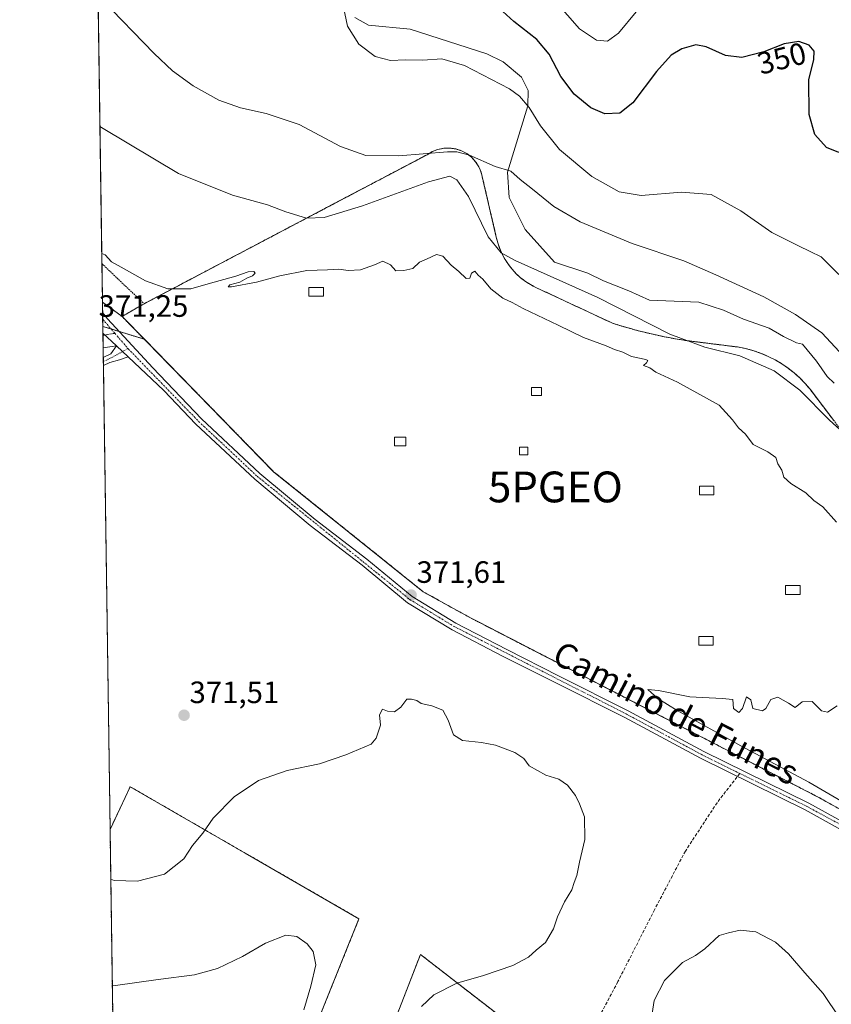
# Model space of a CAD drawing. Units: metres. Extents: x 601362 to 604834, y 4678274 to 4680637.
# Drawn here: x 601363 to 601627, y 4678495 to 4678815 of the extents above; entities that cross this region are included whole.
import ezdxf
from ezdxf.enums import TextEntityAlignment as Align

# ---------------------------------------------------------------- set-up
doc = ezdxf.new("R2010")
doc.units = ezdxf.units.M
doc.header["$MEASUREMENT"] = 0
for name, pattern in [('TRAZO_Y_PUNTO', [1, 0.5, -0.25, 0, -0.25]), ('TRAZOS', [0.75, 0.5, -0.25]), ('TRAZOSX2', [1.5, 1, -0.5])]:
    doc.linetypes.add(name, pattern=pattern)
doc.layers.get('0').update_dxf_attribs({"lineweight": 5})
for name, color, linetype, lineweight in [('Alambrada', 19, 'TRAZOS', 0), ('Arbolado forestal', 92, 'TRAZOS', 0), ('Arbolado forestal CxS', 92, 'Continuous', 0), ('Camino', 19, 'Continuous', 0), ('Camino Cxs', 19, 'Continuous', 0), ('Camino eje', 39, 'TRAZO_Y_PUNTO', 13), ('Carátula', 7, 'Continuous', 5), ('Comarca CxS', 133, 'Continuous', 0), ('Comunidad Autónoma CxS', 142, 'Continuous', 0), ('Cultivos leñosos', 92, 'Continuous', 0), ('Cultivos leñosos CxS', 92, 'Continuous', 0), ('Curva de nivel maestra', 36, 'Continuous', 30), ('Curva de nivel normal', 36, 'Continuous', 0), ('Edificación ligera', 1, 'Continuous', 0), ('Edificación ligera Cxs', 1, 'Continuous', 0), ('Espacio natural protegido', 2, 'Continuous', 13), ('Espacio natural protegido CxS', 2, 'Continuous', 0), ('Instalación de energía eléctrica', 135, 'TRAZOSX2', 0), ('Instalación de energía eléctrica Cxs', 135, 'Continuous', 0), ('Matorral', 135, 'Continuous', 0), ('Matorral CxS', 135, 'Continuous', 0), ('Municipio CxS', 142, 'Continuous', 0), ('Núcleo urbano', 19, 'Continuous', 0), ('Núcleo urbano CxS', 19, 'Continuous', 0), ('Pista no pavimentada', 254, 'Continuous', 13), ('Pista no pavimentada Cxs', 254, 'Continuous', 0), ('Pista pavimentada eje', 135, 'TRAZO_Y_PUNTO', 0), ('Provincia CxS', 1, 'Continuous', 0), ('Punto de cota en terreno', 7, 'Continuous', 0), ('Punto geodésico', 7, 'Continuous', 0), ('Rótulo de curva de nivel directora', 19, 'Continuous', 0), ('Rótulo de punto de cota en terreno', 19, 'Continuous', 0), ('Senda', 19, 'TRAZOSX2', 0), ('Texto cartográfico', 19, 'Continuous', 0)]:
    doc.layers.add(name, color=color, linetype=linetype, lineweight=lineweight)
doc.styles.add('Arial', font='txt', dxfattribs={"height": 0.2})

# ---------------------------------------------------------------- blocks, each defined once
blk = doc.blocks.new('*U155')
at = {"layer": 'Espacio natural protegido', "color": 2, "linetype": 'Continuous', "lineweight": 13}
blk.add_polyline3d([(601627.9, 4678696.81, 362.64), (601625.6, 4678698.92, 362.73), (601622.16, 4678703.9, 362.34), (601617.63, 4678709.47, 361.87), (601615.66, 4678709.84, 362.04), (601611.46, 4678711.95, 362.06), (601606.87, 4678714.63, 362.05), (601598.53, 4678717.57, 362.22), (601592.04, 4678720.44, 362.24), (601584.01, 4678723.12, 362.41), (601567.96, 4678723.7, 363.81), (601561.27, 4678726.76, 363.7), (601553.05, 4678730.02, 363.95), (601547.89, 4678732.51, 364.03), (601537.07, 4678736.13, 364.25), (601527.58, 4678746.63, 363), (601522.4, 4678757.03, 361.65), (601521.88, 4678765.34, 360.14), (601528.41, 4678786.88, 354.75), (601528.59, 4678791.77, 353.84), (601526.38, 4678796.16, 353.54), (601520.42, 4678801.1, 353.71), (601515.19, 4678803.77, 354.03), (601490.24, 4678811.77, 353.07), (601476.74, 4678813.02, 353.89), (601472.26, 4678815.56, 354.39)], dxfattribs=at)
blk = doc.blocks.new('*U156')
at = {"layer": 'Curva de nivel normal', "color": 36, "linetype": 'Continuous', "lineweight": 0}
blk.add_polyline3d([(601389.97, 4678821.66, 360), (601407.1, 4678803.84, 360), (601413.12, 4678798.15, 360), (601419.78, 4678793.35, 360), (601428.18, 4678788.66, 360), (601435.12, 4678786.14, 360), (601443.49, 4678784.39, 360), (601454.25, 4678780.76, 360), (601467.58, 4678773.65, 360), (601475.84, 4678770.66, 360), (601486.61, 4678770.55, 360), (601502.34, 4678771.87, 360), (601505.42, 4678771.93, 360), (601509.5, 4678770.82, 360), (601517.82, 4678767.13, 360), (601522.96, 4678765.67, 360), (601526.02, 4678762.89, 360), (601530.01, 4678759.75, 360), (601536.9, 4678754.13, 360), (601545.43, 4678749.18, 360), (601562.33, 4678742.17, 360), (601579.1, 4678736.5, 360), (601589.54, 4678731.98, 360), (601605.13, 4678724.87, 360), (601615.34, 4678719.08, 360), (601623.97, 4678713.18, 360), (601633.87, 4678702.44, 360)], dxfattribs=at)
blk = doc.blocks.new('*U158')
at = {"layer": 'Curva de nivel normal', "color": 36, "linetype": 'Continuous', "lineweight": 0}
for points in [[(601389.52, 4678780.12, 365), (601390.58, 4678779.5, 365), (601415.04, 4678764.86, 365), (601432.61, 4678757.86, 365), (601443.9, 4678754.74, 365), (601449.86, 4678752.42, 365), (601456.57, 4678750.31, 365), (601462.33, 4678750.56, 365), (601474.8, 4678754.41, 365), (601496.22, 4678762.18, 365), (601503.14, 4678763.97, 365), (601505.44, 4678762.82, 365), (601509.22, 4678757.36, 365), (601515.63, 4678744.27, 365), (601519.82, 4678739.07, 365), (601524.35, 4678736.6, 365), (601551.14, 4678724.57, 365), (601574.52, 4678712.66, 365), (601585.88, 4678708.52, 365), (601597.25, 4678705.7, 365), (601608.47, 4678700.78, 365), (601616.79, 4678694.5, 365), (601626.38, 4678684.74, 365), (601634.47, 4678677.51, 365)], [(601455.74, 4678493.28, 365), (601458.05, 4678501.04, 365), (601459.6, 4678507.96, 365), (601458.81, 4678512.28, 365), (601456.77, 4678514.7, 365), (601453.48, 4678517.14, 365), (601449.93, 4678517.56, 365), (601443.3, 4678514.96, 365), (601435.79, 4678510.67, 365), (601427.72, 4678506.72, 365), (601420.22, 4678504.69, 365), (601408.41, 4678503.17, 365), (601394.59, 4678501.17, 365), (601393.54, 4678501.13, 365)]]:
    blk.add_polyline3d(points, dxfattribs=at)
blk = doc.blocks.new('*U162')
at = {"layer": 'Curva de nivel normal', "color": 36, "linetype": 'Continuous', "lineweight": 0}
for points in [[(601393.04, 4678535.78, 370), (601394.1, 4678535.28, 370), (601401.75, 4678535.1, 370), (601410.54, 4678537.35, 370), (601416.73, 4678542.37, 370), (601419.61, 4678546.63, 370), (601422.93, 4678550.66, 370), (601426.26, 4678555.5, 370), (601433.15, 4678562.52, 370), (601440.96, 4678567.75, 370), (601450.3, 4678571.01, 370), (601460.78, 4678573.15, 370), (601469.35, 4678576.13, 370), (601477.58, 4678579.57, 370), (601479.26, 4678581.54, 370), (601480.64, 4678585.7, 370), (601480.26, 4678589.12, 370), (601481.26, 4678590.96, 370), (601482.94, 4678590.32, 370), (601485.17, 4678590.02, 370), (601487.25, 4678591.61, 370), (601489.15, 4678594.15, 370), (601490.74, 4678594.16, 370), (601492.42, 4678593.78, 370), (601493.82, 4678592.78, 370), (601497.26, 4678591.99, 370), (601500.87, 4678590.58, 370), (601502.61, 4678587.35, 370), (601504.35, 4678582.65, 370), (601507.25, 4678580.76, 370), (601513.42, 4678580.09, 370), (601517.92, 4678579.19, 370), (601524.25, 4678576.89, 370), (601527.17, 4678574.92, 370), (601528.94, 4678572.53, 370), (601534.29, 4678569.46, 370), (601538.49, 4678568.22, 370), (601541.38, 4678566.25, 370), (601543.95, 4678562.92, 370), (601545.27, 4678560.14, 370), (601546.89, 4678555.92, 370), (601546.94, 4678548.63, 370), (601545.2, 4678541.3, 370), (601544.34, 4678536.96, 370), (601543.45, 4678534.63, 370), (601542.75, 4678532.3, 370), (601540.37, 4678528.39, 370), (601538.12, 4678523.55, 370), (601536.84, 4678519.58, 370), (601534.2, 4678515.18, 370), (601531.13, 4678512.63, 370), (601528.64, 4678510.41, 370), (601523.56, 4678507.7, 370), (601514.02, 4678504.4, 370), (601505.36, 4678501.96, 370), (601497.95, 4678498.12, 370), (601493.9, 4678494.39, 370)], [(601568.35, 4678489.3, 370), (601569.52, 4678496.3, 370), (601572.87, 4678502.79, 370), (601578.73, 4678508.65, 370), (601582.91, 4678510.94, 370), (601585.91, 4678513.14, 370), (601590.57, 4678517.46, 370), (601593.57, 4678518.3, 370), (601597.37, 4678519.16, 370), (601602.48, 4678518.66, 370), (601608.84, 4678515.23, 370), (601613.15, 4678511.54, 370), (601618.35, 4678505.31, 370), (601624.33, 4678498.65, 370), (601629.69, 4678490.66, 370)], [(601652.66, 4678547.91, 370), (601619.71, 4678567.28, 370), (601597.63, 4678579.02, 370), (601576.95, 4678590.51, 370), (601570.66, 4678594.41, 370), (601567.47, 4678597.35, 370), (601570.87, 4678597, 370), (601581.09, 4678594.89, 370), (601591.58, 4678594.38, 370), (601595.02, 4678594.08, 370), (601595.28, 4678591.15, 370), (601597.01, 4678589.87, 370), (601598.2, 4678591.1, 370), (601599.44, 4678594.97, 370), (601600.87, 4678594, 370), (601601.48, 4678591.19, 370), (601604.7, 4678590.34, 370), (601605.78, 4678591.2, 370), (601607.31, 4678594.06, 370), (601609.62, 4678594.78, 370), (601613.09, 4678592.92, 370), (601615.29, 4678591.52, 370), (601617.51, 4678593.31, 370), (601620.8, 4678593.37, 370), (601623.81, 4678590.35, 370), (601625.73, 4678589.97, 370), (601628.91, 4678592.06, 370)], [(601628.65, 4678651.7, 370), (601624.23, 4678656.61, 370), (601621.33, 4678658.71, 370), (601618.76, 4678661.14, 370), (601613.85, 4678664.16, 370), (601611.54, 4678666.29, 370), (601610.91, 4678668.54, 370), (601609.6, 4678670.64, 370), (601608.98, 4678672.68, 370), (601606.38, 4678674.49, 370), (601601.59, 4678676.91, 370), (601599.09, 4678680.2, 370), (601596.85, 4678682.3, 370), (601594.87, 4678684.89, 370), (601590.56, 4678689.67, 370), (601577.1, 4678697.14, 370), (601570.02, 4678700.39, 370), (601568.03, 4678701.74, 370), (601566.05, 4678702.54, 370), (601567.03, 4678703.42, 370), (601567.4, 4678704.16, 370), (601566.78, 4678704.51, 370), (601562.11, 4678705.46, 370), (601559.34, 4678706.82, 370), (601556.64, 4678707.68, 370), (601553.88, 4678708.92, 370), (601546.55, 4678711.59, 370), (601538.27, 4678715.64, 370), (601526.96, 4678720.99, 370), (601523.34, 4678723.03, 370), (601520.39, 4678724.42, 370), (601516.41, 4678727.44, 370), (601513.83, 4678730.52, 370), (601512.28, 4678731.83, 370), (601511.2, 4678733.2, 370), (601510.19, 4678732.47, 370), (601509.62, 4678730.86, 370), (601508.45, 4678730.73, 370), (601506.1, 4678733.03, 370), (601503.62, 4678735.07, 370), (601500.81, 4678738.02, 370), (601498.78, 4678738.6, 370), (601495.58, 4678737.02, 370), (601493.25, 4678736.08, 370), (601491.08, 4678734, 370), (601488.25, 4678733.42, 370), (601485.56, 4678733.25, 370), (601483.82, 4678735.23, 370), (601481.39, 4678736.39, 370), (601478.7, 4678735.17, 370), (601474.12, 4678733.58, 370), (601470.07, 4678733.33, 370), (601467.14, 4678733.76, 370), (601463.45, 4678733.58, 370), (601456.72, 4678733.39, 370), (601447.92, 4678731.68, 370), (601440.4, 4678729.54, 370), (601432.19, 4678728.05, 370), (601431.15, 4678728.09, 370), (601431.74, 4678728.68, 370), (601434.92, 4678729.6, 370), (601437.25, 4678730.84, 370), (601439.06, 4678731.62, 370), (601439.92, 4678732.52, 370), (601439.52, 4678733.06, 370), (601437.7, 4678732.93, 370), (601433.67, 4678731.57, 370), (601424.7, 4678729.03, 370), (601419.03, 4678727.45, 370), (601411.55, 4678727.42, 370), (601404.31, 4678729.99, 370), (601397.44, 4678733.86, 370), (601393.24, 4678736.21, 370), (601391.17, 4678738.46, 370), (601390.11, 4678738.84, 370)], [(601393.04, 4678535.78, 370)]]:
    blk.add_polyline3d(points, dxfattribs=at)
blk = doc.blocks.new('*U167')
at = {"layer": 'Curva de nivel normal', "color": 36, "linetype": 'Continuous', "lineweight": 0}
blk.add_polyline3d([(601468.6, 4678818.92, 355), (601469.88, 4678812.76, 355), (601473.63, 4678806.88, 355), (601478.84, 4678802.84, 355), (601483.85, 4678801.53, 355), (601488.77, 4678801.78, 355), (601494.35, 4678801.7, 355), (601500.57, 4678802.06, 355), (601507.88, 4678799.95, 355), (601522.54, 4678792.31, 355), (601525.7, 4678790.03, 355), (601528.9, 4678786.26, 355), (601532.52, 4678780.31, 355), (601538.77, 4678772.66, 355), (601549.2, 4678763.9, 355), (601558.12, 4678758.93, 355), (601565.28, 4678757.74, 355), (601578.32, 4678758.79, 355), (601587.96, 4678758, 355), (601597.66, 4678752.7, 355), (601607.72, 4678745.75, 355), (601616.35, 4678741.38, 355), (601620.12, 4678739.49, 355), (601623.73, 4678737.77, 355), (601629.39, 4678732.1, 355)], dxfattribs=at)
blk = doc.blocks.new('*U173')
at = {"layer": 'Curva de nivel maestra', "color": 36, "linetype": 'Continuous', "lineweight": 30}
blk.add_polyline3d([(601629.46, 4678771.64, 350), (601625.39, 4678773.35, 350), (601621.67, 4678777.53, 350), (601619.81, 4678784.07, 350), (601619.73, 4678795.27, 350), (601621.37, 4678801.93, 350), (601621.46, 4678804.6, 350), (601619.81, 4678806.51, 350), (601616.5, 4678807.72, 350), (601611.7, 4678807, 350), (601605.04, 4678804.38, 350), (601597.91, 4678802.54, 350), (601592.6, 4678803.19, 350), (601586.41, 4678805.99, 350), (601582.96, 4678806.62, 350), (601578.44, 4678805.31, 350), (601575.02, 4678803.24, 350), (601570.24, 4678797.94, 350), (601562.5, 4678787.84, 350), (601558.3, 4678784.42, 350), (601553.5, 4678784.26, 350), (601548.9, 4678786.16, 350), (601543.55, 4678790.62, 350), (601539.21, 4678796.4, 350), (601535.36, 4678803.59, 350), (601531.35, 4678808.37, 350), (601523.9, 4678814.25, 350), (601517.98, 4678819.62, 350)], dxfattribs=at)
blk = doc.blocks.new('5PATER')
at = {"layer": 'Carátula', "linetype": 'Continuous', "lineweight": 5}
h = blk.add_hatch(color=250, dxfattribs=at)
edge = h.paths.add_edge_path()
edge.add_ellipse((0, 0.01), major_axis=(-1.33, -1.34), ratio=0.999422, start_angle=0, end_angle=360)
blk = doc.blocks.new('5PGEO')
blk.add_text('5PGEO', height=10).set_placement((0, 0), align=Align.MIDDLE_CENTER)

msp = doc.modelspace()

# ---------------------------------------------------------------- linework, layer by layer
at = {"layer": 'Alambrada', "color": 19, "linetype": 'TRAZOS', "lineweight": 0}
for points in [[(601645.23, 4678661.7, 366.95), (601620.11, 4678694.79, 364.3), (601618.49, 4678696.68, 364.28), (601616.75, 4678698.47, 363.95), (601614.9, 4678700.13, 363.88), (601612.94, 4678701.68, 363.94), (601610.88, 4678703.08, 363.92), (601608.74, 4678704.36, 363.79), (601606.52, 4678705.48, 363.8), (601604.23, 4678706.46, 363.87), (601601.87, 4678707.29, 364.18), (601599.47, 4678707.96, 364.19), (601597.03, 4678708.47, 364.3), (601579.06, 4678710.72, 365.23), (601576.93, 4678711.08, 365.42), (601574.81, 4678711.47, 365.44), (601572.69, 4678711.88, 365.42), (601570.58, 4678712.33, 365.52), (601568.47, 4678712.8, 365.79), (601566.37, 4678713.3, 365.99), (601564.28, 4678713.83, 365.9), (601562.2, 4678714.39, 365.96), (601560.12, 4678714.98, 366.05), (601558.05, 4678715.59, 366.06), (601555.99, 4678716.23, 365.98), (601531.07, 4678727.87, 366.16), (601529.34, 4678728.78, 366.18), (601527.69, 4678729.84, 366.12), (601526.13, 4678731.03, 366.1), (601524.68, 4678732.34, 366), (601523.34, 4678733.77, 365.84), (601522.13, 4678735.31, 365.65), (601521.05, 4678736.95, 365.41), (601520.11, 4678738.67, 364.92), (601519.32, 4678740.46, 364.76), (601518.69, 4678742.31, 364.54), (601518.21, 4678744.21, 364.18), (601513.31, 4678765.25, 361.15), (601512.55, 4678767.05, 360.89), (601511.5, 4678768.69, 360.67), (601510.18, 4678770.14, 360.63), (601508.63, 4678771.33, 360.2), (601506.9, 4678772.25, 360.07), (601505.04, 4678772.85, 360.08), (601503.11, 4678773.13, 359.99), (601501.15, 4678773.07, 359.96), (601499.24, 4678772.68, 360.02), (601497.42, 4678771.97, 360.13), (601495.74, 4678770.96, 360.41), (601403.85, 4678722.57, 370.42)], [(601390.16, 4678735.6, 370.26), (601403.85, 4678722.57, 370.42)], [(601403.85, 4678722.57, 370.42), (601396.7, 4678718.48, 371.11), (601445.91, 4678668.04, 372.24), (601494.52, 4678629.03, 371.69), (601510.04, 4678620.46, 371.56), (601622.56, 4678562.46, 370.65), (601672.79, 4678534.48, 369.77)]]:
    msp.add_polyline3d(points, dxfattribs=at)
at = {"layer": 'Arbolado forestal', "color": 92, "linetype": 'TRAZOS', "lineweight": 0}
for points in [[(601390.45, 4678715.22, 371.12), (601390.42, 4678717.56, 371.04), (601390.39, 4678719.68, 370.95), (601390.34, 4678723.1, 370.77)], [(601396.7, 4678718.48, 370.82), (601390.34, 4678723.1, 370.77)], [(601396.7, 4678718.48, 370.82), (601403.95, 4678711.04, 370.92)], [(601390.45, 4678715.22, 371.12), (601393.15, 4678714.38, 371.1), (601395.79, 4678713.57, 371.13), (601403.95, 4678711.04, 370.92)], [(601392.81, 4678551.82, 370.73), (601399.34, 4678565.76, 371.15), (601436.63, 4678544.22, 368.11), (601473.64, 4678522.85, 366.33), (601435.33, 4678427.66, 366.3), (601455.6, 4678413.72, 368.43), (601472.91, 4678458.16, 368.6), (601493.6, 4678511.29, 367.78), (601518.93, 4678491.64, 371.68), (601484.73, 4678402.31, 368.41), (601495.46, 4678396.07, 367.69), (601509.37, 4678387.98, 365.55), (601533.57, 4678458.77, 371.74), (601539.83, 4678477.07, 372.13), (601542.59, 4678475.56, 372.06), (601619.76, 4678433.38, 367.15), (601670.45, 4678405.67, 369.26)], [(601865.25, 4678280.42, 358.53), (601857.18, 4678280.3, 357.59), (601855.98, 4678280.29, 357.49), (601854.72, 4678280.27, 357.46), (601768.14, 4678279, 347.94), (601766.92, 4678278.98, 347.94), (601765.71, 4678278.96, 347.97), (601581.74, 4678276.26, 348.35), (601458.13, 4678274.45, 360.15), (601434.75, 4678274.11, 362.05), (601396.82, 4678273.55, 361.79), (601392.81, 4678551.82, 370.73)]]:
    msp.add_polyline3d(points, dxfattribs=at)
at = {"layer": 'Arbolado forestal CxS', "color": 92, "linetype": 'Continuous', "lineweight": 0}
msp.add_polyline3d([(601396.7, 4678718.48, 370.82), (601403.95, 4678711.04, 370.92), (601390.45, 4678715.22, 371.12), (601390.34, 4678723.1, 370.77), (601396.7, 4678718.48, 370.82)], close=True, dxfattribs=at)
msp.add_polyline3d([(601865.25, 4678280.42, 358.53), (601396.82, 4678273.55, 361.79), (601392.81, 4678551.82, 370.73), (601399.34, 4678565.76, 371.15), (601436.64, 4678544.22, 368.11), (601473.64, 4678522.85, 366.33), (601435.33, 4678427.66, 366.3), (601455.6, 4678413.72, 368.43), (601472.91, 4678458.16, 368.6), (601493.6, 4678511.29, 367.78), (601518.93, 4678491.64, 371.68), (601484.73, 4678402.31, 368.41), (601509.37, 4678387.98, 365.55), (601539.83, 4678477.07, 372.13), (601670.45, 4678405.66, 369.26)], dxfattribs=at)
at = {"layer": 'Camino', "color": 19, "linetype": 'Continuous', "lineweight": 0}
for points in [[(601390.55, 4678708.28, 371.44), (601390.48, 4678713.07, 371.2)], [(601390.48, 4678713.07, 371.2), (601394.92, 4678708.88, 371.29)], [(601394.92, 4678708.88, 371.29), (601390.55, 4678708.28, 371.44)], [(601390.6, 4678705.17, 371.48), (601393.02, 4678706.33, 371.41), (601394.92, 4678708.88, 371.29)], [(601394.92, 4678708.88, 371.29), (601398.69, 4678705.33, 371.36)], [(601390.63, 4678702.53, 371.51), (601390.6, 4678705.17, 371.48)], [(601398.69, 4678705.33, 371.36), (601395.88, 4678704.32, 371.41), (601392.78, 4678703.51, 371.46), (601390.63, 4678702.53, 371.51)]]:
    msp.add_polyline3d(points, dxfattribs=at)
at = {"layer": 'Camino Cxs', "color": 19, "linetype": 'Continuous', "lineweight": 0}
for points in [[(601394.92, 4678708.88, 371.29), (601390.55, 4678708.28, 371.44), (601390.48, 4678713.07, 371.2), (601394.92, 4678708.88, 371.29)], [(601398.69, 4678705.33, 371.36), (601395.88, 4678704.32, 371.41), (601392.78, 4678703.51, 371.46), (601390.63, 4678702.53, 371.51), (601390.6, 4678705.17, 371.48), (601393.02, 4678706.33, 371.41), (601394.92, 4678708.88, 371.29), (601398.69, 4678705.33, 371.36)]]:
    msp.add_polyline3d(points, close=True, dxfattribs=at)
at = {"layer": 'Camino eje', "color": 39, "linetype": 'TRAZO_Y_PUNTO', "lineweight": 13}
for points in [[(601390.49, 4678712.31, 371.24), (601394.36, 4678712.98, 371.15)], [(601398.63, 4678708.02, 371.29), (601392.85, 4678704.86, 371.44), (601390.62, 4678703.84, 371.49)]]:
    msp.add_polyline3d(points, dxfattribs=at)
at = {"layer": 'Comarca CxS', "color": 133, "linetype": 'Continuous', "lineweight": 0}
msp.add_polyline3d([(604834.11, 4678323.97, 287.38), (601396.82, 4678273.55, 361.79), (601363.47, 4680586.68, 276.8), (604799.61, 4680637.1, 295.48), (604834.11, 4678323.97, 287.38)], close=True, dxfattribs=at)
at = {"layer": 'Comunidad Autónoma CxS', "color": 142, "linetype": 'Continuous', "lineweight": 0}
msp.add_polyline3d([(603852.28, 4678309.57, 273.14), (601396.82, 4678273.55, 361.79), (601373.65, 4679880.69, 271.58), (601363.47, 4680586.68, 276.8), (604799.61, 4680637.1, 295.48), (604834.11, 4678323.97, 287.38), (603852.28, 4678309.57, 273.14)], close=True, dxfattribs=at)
at = {"layer": 'Cultivos leñosos', "color": 92, "linetype": 'Continuous', "lineweight": 0}
for points in [[(601392.81, 4678551.82, 370.73), (601390.63, 4678702.53, 371.51), (601390.62, 4678703.84, 371.49), (601390.6, 4678705.17, 371.48), (601390.55, 4678708.28, 371.44), (601390.49, 4678712.31, 371.24), (601390.48, 4678713.07, 371.2), (601390.45, 4678715.22, 371.12)], [(601390.45, 4678715.22, 371.12), (601393.15, 4678714.38, 371.1), (601395.79, 4678713.57, 371.13), (601403.95, 4678711.04, 370.92)], [(601701.59, 4678513.65, 368.02), (601672.79, 4678534.48, 369.52), (601627.84, 4678559.52, 370.31), (601622.56, 4678562.46, 370.4), (601512.41, 4678619.24, 371.33), (601510.04, 4678620.46, 371.43), (601494.52, 4678629.03, 371.43), (601445.91, 4678668.04, 372.04), (601403.95, 4678711.04, 370.92)], [(601392.81, 4678551.82, 370.73), (601399.34, 4678565.76, 371.15), (601436.63, 4678544.22, 368.11), (601473.64, 4678522.85, 366.33), (601435.33, 4678427.66, 366.3), (601455.6, 4678413.72, 368.43), (601472.91, 4678458.16, 368.6), (601493.6, 4678511.29, 367.78), (601518.93, 4678491.64, 371.68), (601484.73, 4678402.31, 368.41), (601495.46, 4678396.07, 367.69), (601509.37, 4678387.98, 365.55), (601533.57, 4678458.77, 371.74), (601539.83, 4678477.07, 372.13), (601542.59, 4678475.56, 372.06), (601619.76, 4678433.38, 367.15), (601670.45, 4678405.67, 369.26)]]:
    msp.add_polyline3d(points, dxfattribs=at)
at = {"layer": 'Cultivos leñosos CxS', "color": 92, "linetype": 'Continuous', "lineweight": 0}
msp.add_polyline3d([(601670.45, 4678405.66, 369.26), (601539.83, 4678477.07, 372.13), (601509.37, 4678387.98, 365.55), (601484.73, 4678402.31, 368.41), (601518.93, 4678491.64, 371.68), (601493.6, 4678511.29, 367.78), (601472.91, 4678458.16, 368.6), (601455.6, 4678413.72, 368.43), (601435.33, 4678427.66, 366.3), (601473.64, 4678522.85, 366.33), (601436.64, 4678544.22, 368.11), (601399.34, 4678565.76, 371.15), (601392.81, 4678551.82, 370.73), (601390.45, 4678715.22, 371.12), (601403.95, 4678711.04, 370.92), (601403.95, 4678711.04, 370.92), (601445.91, 4678668.04, 372.04), (601494.52, 4678629.03, 371.43), (601510.04, 4678620.46, 371.43), (601512.41, 4678619.24, 371.33), (601622.56, 4678562.46, 370.4), (601627.84, 4678559.52, 370.31)], dxfattribs=at)
at = {"layer": 'Curva de nivel normal', "color": 36, "linetype": 'Continuous', "lineweight": 0}
msp.add_polyline3d([(601533.55, 4678825.24, 345), (601545.23, 4678811.84, 345), (601550.75, 4678808.17, 345), (601554.29, 4678807.88, 345), (601557.93, 4678810.42, 345), (601563.62, 4678817.38, 345)], dxfattribs=at)
at = {"layer": 'Edificación ligera', "color": 1, "linetype": 'Continuous', "lineweight": 0}
for points in [[(601462.06, 4678725.02, 373.69), (601457.36, 4678725.02, 373.16), (601457.36, 4678727.88, 372.23), (601462.06, 4678727.88, 373.16), (601462.06, 4678725.02, 373.69)], [(601532.91, 4678692.75, 373.98), (601529.64, 4678692.75, 374.18), (601529.64, 4678695.4, 373.52), (601532.91, 4678695.4, 372.47), (601532.91, 4678692.75, 373.98)], [(601488.8, 4678676.41, 374.65), (601485.12, 4678676.41, 374.6), (601485.12, 4678679.27, 372.83), (601488.8, 4678679.27, 372.97), (601488.8, 4678676.41, 374.65)], [(601528.42, 4678673.55, 372.38), (601525.76, 4678673.55, 372.52), (601525.76, 4678676, 372.82), (601528.42, 4678676, 372.69), (601528.42, 4678673.55, 372.38)], [(601588.88, 4678660.48, 373.89), (601584.18, 4678660.48, 374.26), (601584.18, 4678663.34, 373.45), (601588.88, 4678663.34, 372.67), (601588.88, 4678660.48, 373.89)], [(601616.85, 4678628.21, 373.71), (601612.15, 4678628.21, 370.86), (601612.15, 4678631.07, 370.84), (601616.85, 4678631.07, 373.39), (601616.85, 4678628.21, 373.71)], [(601588.67, 4678611.67, 372.76), (601583.97, 4678611.67, 373.53), (601583.97, 4678614.53, 372.77), (601588.67, 4678614.53, 372.18), (601588.67, 4678611.67, 372.76)]]:
    msp.add_polyline3d(points, dxfattribs=at)
at = {"layer": 'Edificación ligera Cxs', "color": 1, "linetype": 'Continuous', "lineweight": 0}
for points in [[(601462.06, 4678725.02, 373.69), (601457.36, 4678725.02, 373.16), (601457.36, 4678727.88, 372.23), (601462.06, 4678727.88, 373.16), (601462.06, 4678725.02, 373.69)], [(601532.91, 4678692.75, 373.98), (601529.64, 4678692.75, 374.18), (601529.64, 4678695.4, 373.52), (601532.91, 4678695.4, 372.47), (601532.91, 4678692.75, 373.98)], [(601488.8, 4678676.41, 374.65), (601485.12, 4678676.41, 374.6), (601485.12, 4678679.27, 372.83), (601488.8, 4678679.27, 372.97), (601488.8, 4678676.41, 374.65)], [(601528.42, 4678673.55, 372.38), (601525.76, 4678673.55, 372.52), (601525.76, 4678676, 372.82), (601528.42, 4678676, 372.69), (601528.42, 4678673.55, 372.38)], [(601588.88, 4678660.48, 373.89), (601584.18, 4678660.48, 374.26), (601584.18, 4678663.34, 373.45), (601588.88, 4678663.34, 372.67), (601588.88, 4678660.48, 373.89)], [(601616.85, 4678628.21, 373.71), (601612.15, 4678628.21, 370.86), (601612.15, 4678631.07, 370.84), (601616.85, 4678631.07, 373.39), (601616.85, 4678628.21, 373.71)], [(601588.67, 4678611.67, 372.76), (601583.97, 4678611.67, 373.53), (601583.97, 4678614.53, 372.77), (601588.67, 4678614.53, 372.18), (601588.67, 4678611.67, 372.76)]]:
    msp.add_polyline3d(points, close=True, dxfattribs=at)
at = {"layer": 'Espacio natural protegido CxS', "color": 2, "linetype": 'Continuous', "lineweight": 0}
msp.add_polyline3d([(601627.9, 4678696.81, 362.64), (601625.6, 4678698.91, 362.73), (601622.16, 4678703.9, 362.34), (601617.63, 4678709.47, 361.87), (601615.66, 4678709.84, 362.04), (601611.46, 4678711.95, 362.06), (601606.87, 4678714.63, 362.05), (601598.53, 4678717.57, 362.22), (601592.04, 4678720.44, 362.24), (601584.01, 4678723.12, 362.41), (601567.96, 4678723.7, 363.81), (601561.27, 4678726.76, 363.7), (601553.05, 4678730.02, 363.95), (601547.89, 4678732.51, 364.03), (601537.07, 4678736.13, 364.25), (601527.58, 4678746.63, 363), (601522.4, 4678757.03, 361.65), (601521.88, 4678765.34, 360.14), (601528.41, 4678786.88, 354.75), (601528.59, 4678791.77, 353.84), (601526.38, 4678796.16, 353.54), (601520.42, 4678801.1, 353.71), (601515.19, 4678803.77, 354.03), (601490.24, 4678811.77, 353.07), (601476.74, 4678813.02, 353.89), (601472.26, 4678815.56, 354.39)], dxfattribs=at)
at = {"layer": 'Instalación de energía eléctrica', "color": 135, "linetype": 'TRAZOSX2', "lineweight": 0}
for points in [[(601403.85, 4678722.57, 370.33), (601469.52, 4678757.15, 362.92), (601483.21, 4678764.36, 361.19), (601491.85, 4678768.91, 360.19), (601495.74, 4678770.96, 360.1), (601497.42, 4678771.97, 359.91), (601499.24, 4678772.68, 359.75), (601501.15, 4678773.07, 359.66), (601503.11, 4678773.13, 359.63), (601505.04, 4678772.85, 359.71), (601506.9, 4678772.25, 359.85), (601508.63, 4678771.33, 359.95), (601510.18, 4678770.14, 360.03), (601511.5, 4678768.69, 360.1), (601512.55, 4678767.05, 360.36), (601513.31, 4678765.25, 360.68), (601518.21, 4678744.21, 363.86), (601518.69, 4678742.31, 364.22), (601519.32, 4678740.46, 364.56), (601520.11, 4678738.67, 364.81), (601521.05, 4678736.95, 365.03), (601522.13, 4678735.31, 365.24), (601523.34, 4678733.77, 365.44), (601524.68, 4678732.34, 365.67), (601526.13, 4678731.03, 365.72), (601527.69, 4678729.84, 365.78), (601529.34, 4678728.78, 365.82), (601531.07, 4678727.87, 365.92), (601555.99, 4678716.23, 365.99), (601558.05, 4678715.59, 365.9), (601560.12, 4678714.98, 365.79), (601562.2, 4678714.39, 365.67), (601564.28, 4678713.83, 365.58), (601566.37, 4678713.3, 365.54), (601568.47, 4678712.8, 365.51), (601570.58, 4678712.33, 365.43), (601572.69, 4678711.88, 365.33), (601574.81, 4678711.47, 365.22), (601576.93, 4678711.08, 365.08), (601579.06, 4678710.72, 364.92), (601597.03, 4678708.47, 363.69), (601599.47, 4678707.96, 363.67), (601601.87, 4678707.29, 363.65), (601604.23, 4678706.46, 363.64), (601606.52, 4678705.48, 363.53), (601608.74, 4678704.36, 363.43), (601610.88, 4678703.08, 363.36), (601612.94, 4678701.68, 363.54), (601614.9, 4678700.13, 363.61), (601616.75, 4678698.47, 363.55), (601618.49, 4678696.68, 363.89), (601620.11, 4678694.79, 363.97), (601627.84, 4678684.61, 364.32)], [(601734.64, 4678500.59, 367.67), (601733.65, 4678500.51, 367.74), (601732.66, 4678500.53, 367.82), (601731.68, 4678500.65, 367.9), (601730.71, 4678500.87, 367.87), (601729.77, 4678501.19, 367.85), (601701.59, 4678513.65, 368.02), (601672.79, 4678534.48, 369.52), (601627.84, 4678559.52, 370.31), (601622.56, 4678562.46, 370.4), (601512.41, 4678619.24, 371.33), (601510.04, 4678620.46, 371.43), (601494.52, 4678629.03, 371.43), (601445.91, 4678668.04, 372.04), (601396.7, 4678718.48, 370.82), (601403.85, 4678722.57, 370.33)]]:
    msp.add_polyline3d(points, dxfattribs=at)
at = {"layer": 'Instalación de energía eléctrica Cxs', "color": 135, "linetype": 'Continuous', "lineweight": 0}
msp.add_polyline3d([(601627.84, 4678559.52, 370.31), (601622.56, 4678562.46, 370.4), (601512.41, 4678619.24, 371.33), (601510.04, 4678620.46, 371.43), (601494.52, 4678629.03, 371.43), (601445.91, 4678668.04, 372.04), (601396.7, 4678718.48, 370.82), (601403.85, 4678722.57, 370.33), (601469.52, 4678757.15, 362.92), (601483.21, 4678764.36, 361.19), (601491.85, 4678768.91, 360.19), (601495.74, 4678770.96, 360.1), (601497.42, 4678771.97, 359.91), (601499.24, 4678772.68, 359.75), (601501.15, 4678773.07, 359.66), (601503.11, 4678773.13, 359.63), (601505.04, 4678772.85, 359.71), (601506.9, 4678772.25, 359.85), (601508.63, 4678771.33, 359.95), (601510.18, 4678770.14, 360.03), (601511.5, 4678768.69, 360.1), (601512.55, 4678767.05, 360.36), (601513.31, 4678765.25, 360.68), (601518.21, 4678744.21, 363.86), (601518.69, 4678742.31, 364.22), (601519.32, 4678740.46, 364.56), (601520.11, 4678738.67, 364.81), (601521.05, 4678736.95, 365.03), (601522.13, 4678735.31, 365.24), (601523.34, 4678733.77, 365.44), (601524.68, 4678732.34, 365.67), (601526.13, 4678731.03, 365.72), (601527.69, 4678729.84, 365.78), (601529.34, 4678728.78, 365.82), (601531.07, 4678727.87, 365.92), (601555.99, 4678716.23, 365.99), (601558.05, 4678715.59, 365.9), (601560.12, 4678714.98, 365.79), (601562.2, 4678714.39, 365.67), (601564.28, 4678713.83, 365.58), (601566.37, 4678713.3, 365.54), (601568.47, 4678712.8, 365.51), (601570.58, 4678712.33, 365.43), (601572.69, 4678711.88, 365.33), (601574.81, 4678711.47, 365.22), (601576.93, 4678711.08, 365.08), (601579.06, 4678710.72, 364.92), (601597.03, 4678708.47, 363.69), (601599.47, 4678707.96, 363.67), (601601.87, 4678707.29, 363.65), (601604.23, 4678706.46, 363.64), (601606.52, 4678705.48, 363.53), (601608.74, 4678704.36, 363.43), (601610.88, 4678703.08, 363.36), (601612.94, 4678701.68, 363.54), (601614.9, 4678700.13, 363.61), (601616.75, 4678698.47, 363.55), (601618.49, 4678696.68, 363.89), (601620.11, 4678694.79, 363.97), (601627.84, 4678684.61, 364.32)], dxfattribs=at)
at = {"layer": 'Matorral', "color": 135, "linetype": 'Continuous', "lineweight": 0}
for points in [[(601390.34, 4678723.1, 370.77), (601390.16, 4678735.6, 370.12), (601385.91, 4679030.21, 359.96)], [(601627.84, 4678684.61, 364.32), (601620.11, 4678694.79, 363.97), (601618.49, 4678696.68, 363.89), (601616.75, 4678698.47, 363.55), (601614.9, 4678700.13, 363.61), (601612.94, 4678701.68, 363.54), (601610.88, 4678703.08, 363.36), (601608.74, 4678704.36, 363.43), (601606.52, 4678705.48, 363.53), (601604.23, 4678706.46, 363.64), (601601.87, 4678707.29, 363.65), (601599.47, 4678707.96, 363.67), (601597.03, 4678708.47, 363.69), (601579.06, 4678710.72, 364.92), (601576.93, 4678711.08, 365.08), (601574.81, 4678711.47, 365.22), (601572.69, 4678711.88, 365.33), (601570.58, 4678712.33, 365.43), (601568.47, 4678712.8, 365.51), (601566.37, 4678713.3, 365.54), (601564.28, 4678713.83, 365.58), (601562.2, 4678714.39, 365.67), (601560.12, 4678714.98, 365.79), (601558.05, 4678715.59, 365.9), (601555.99, 4678716.23, 365.99), (601531.07, 4678727.87, 365.92), (601529.34, 4678728.78, 365.82), (601527.69, 4678729.84, 365.78), (601526.43, 4678730.8, 365.71), (601526.13, 4678731.03, 365.72), (601524.68, 4678732.34, 365.67), (601523.34, 4678733.77, 365.44), (601522.13, 4678735.31, 365.24), (601521.05, 4678736.95, 365.03), (601520.11, 4678738.67, 364.81), (601519.32, 4678740.46, 364.56), (601518.69, 4678742.31, 364.22), (601518.21, 4678744.21, 363.86), (601513.31, 4678765.25, 360.68), (601512.55, 4678767.05, 360.36), (601511.5, 4678768.69, 360.1), (601510.18, 4678770.14, 360.03), (601508.63, 4678771.33, 359.95), (601506.9, 4678772.25, 359.85), (601505.04, 4678772.85, 359.71), (601503.11, 4678773.13, 359.63), (601501.15, 4678773.07, 359.66), (601499.24, 4678772.68, 359.75), (601497.42, 4678771.97, 359.91), (601495.74, 4678770.96, 360.1), (601491.85, 4678768.91, 360.19), (601483.21, 4678764.36, 361.19), (601469.52, 4678757.15, 362.92), (601403.85, 4678722.57, 370.33), (601396.7, 4678718.48, 370.82)], [(601396.7, 4678718.48, 370.82), (601390.34, 4678723.1, 370.77)]]:
    msp.add_polyline3d(points, dxfattribs=at)
at = {"layer": 'Matorral CxS', "color": 135, "linetype": 'Continuous', "lineweight": 0}
msp.add_polyline3d([(601627.84, 4678684.61, 364.32), (601620.11, 4678694.79, 363.97), (601618.49, 4678696.68, 363.89), (601616.75, 4678698.47, 363.55), (601614.9, 4678700.13, 363.61), (601612.94, 4678701.68, 363.54), (601610.88, 4678703.08, 363.36), (601608.74, 4678704.36, 363.43), (601606.52, 4678705.48, 363.53), (601604.23, 4678706.46, 363.64), (601601.87, 4678707.29, 363.65), (601599.47, 4678707.96, 363.67), (601597.03, 4678708.47, 363.69), (601579.06, 4678710.72, 364.92), (601576.93, 4678711.08, 365.08), (601574.81, 4678711.47, 365.22), (601572.69, 4678711.88, 365.33), (601570.58, 4678712.33, 365.43), (601568.47, 4678712.8, 365.51), (601566.37, 4678713.3, 365.54), (601564.28, 4678713.83, 365.58), (601562.2, 4678714.39, 365.67), (601560.12, 4678714.98, 365.79), (601558.05, 4678715.59, 365.9), (601555.99, 4678716.23, 365.99), (601531.07, 4678727.87, 365.92), (601529.34, 4678728.78, 365.82), (601527.69, 4678729.84, 365.78), (601526.43, 4678730.8, 365.71), (601526.13, 4678731.03, 365.72), (601524.68, 4678732.34, 365.67), (601523.34, 4678733.77, 365.44), (601522.13, 4678735.31, 365.24), (601521.05, 4678736.95, 365.03), (601520.11, 4678738.67, 364.81), (601519.32, 4678740.46, 364.56), (601518.69, 4678742.31, 364.22), (601518.21, 4678744.21, 363.86), (601513.31, 4678765.25, 360.68), (601512.55, 4678767.05, 360.36), (601511.5, 4678768.69, 360.1), (601510.18, 4678770.14, 360.03), (601508.63, 4678771.33, 359.95), (601506.9, 4678772.25, 359.85), (601505.04, 4678772.85, 359.71), (601503.11, 4678773.13, 359.63), (601501.15, 4678773.07, 359.66), (601499.24, 4678772.68, 359.75), (601497.42, 4678771.97, 359.91), (601495.74, 4678770.96, 360.1), (601491.85, 4678768.91, 360.19), (601483.21, 4678764.36, 361.19), (601469.52, 4678757.15, 362.92), (601403.85, 4678722.57, 370.33), (601396.7, 4678718.48, 370.82), (601390.34, 4678723.1, 370.77), (601385.91, 4679030.2, 359.96)], dxfattribs=at)
at = {"layer": 'Municipio CxS', "color": 142, "linetype": 'Continuous', "lineweight": 0}
msp.add_polyline3d([(603852.28, 4678309.57, 273.14), (601396.82, 4678273.55, 361.79), (601373.65, 4679880.69, 271.58)], dxfattribs=at)
at = {"layer": 'Núcleo urbano', "color": 19, "linetype": 'Continuous', "lineweight": 0}
for points in [[(601627.84, 4678684.61, 364.32), (601620.11, 4678694.79, 363.97), (601618.49, 4678696.68, 363.89), (601616.75, 4678698.47, 363.55), (601614.9, 4678700.13, 363.61), (601612.94, 4678701.68, 363.54), (601610.88, 4678703.08, 363.36), (601608.74, 4678704.36, 363.43), (601606.52, 4678705.48, 363.53), (601604.23, 4678706.46, 363.64), (601601.87, 4678707.29, 363.65), (601599.47, 4678707.96, 363.67), (601597.03, 4678708.47, 363.69), (601579.06, 4678710.72, 364.92), (601576.93, 4678711.08, 365.08), (601574.81, 4678711.47, 365.22), (601572.69, 4678711.88, 365.33), (601570.58, 4678712.33, 365.43), (601568.47, 4678712.8, 365.51), (601566.37, 4678713.3, 365.54), (601564.28, 4678713.83, 365.58), (601562.2, 4678714.39, 365.67), (601560.12, 4678714.98, 365.79), (601558.05, 4678715.59, 365.9), (601555.99, 4678716.23, 365.99), (601531.07, 4678727.87, 365.92), (601529.34, 4678728.78, 365.82), (601527.69, 4678729.84, 365.78), (601526.43, 4678730.8, 365.71), (601526.13, 4678731.03, 365.72), (601524.68, 4678732.34, 365.67), (601523.34, 4678733.77, 365.44), (601522.13, 4678735.31, 365.24), (601521.05, 4678736.95, 365.03), (601520.11, 4678738.67, 364.81), (601519.32, 4678740.46, 364.56), (601518.69, 4678742.31, 364.22), (601518.21, 4678744.21, 363.86), (601513.31, 4678765.25, 360.68), (601512.55, 4678767.05, 360.36), (601511.5, 4678768.69, 360.1), (601510.18, 4678770.14, 360.03), (601508.63, 4678771.33, 359.95), (601506.9, 4678772.25, 359.85), (601505.04, 4678772.85, 359.71), (601503.11, 4678773.13, 359.63), (601501.15, 4678773.07, 359.66), (601499.24, 4678772.68, 359.75), (601497.42, 4678771.97, 359.91), (601495.74, 4678770.96, 360.1), (601491.85, 4678768.91, 360.19), (601483.21, 4678764.36, 361.19), (601469.52, 4678757.15, 362.92), (601403.85, 4678722.57, 370.33), (601396.7, 4678718.48, 370.82)], [(601396.7, 4678718.48, 370.82), (601403.95, 4678711.04, 370.92)], [(601701.59, 4678513.65, 368.02), (601672.79, 4678534.48, 369.52), (601627.84, 4678559.52, 370.31), (601622.56, 4678562.46, 370.4), (601512.41, 4678619.24, 371.33), (601510.04, 4678620.46, 371.43), (601494.52, 4678629.03, 371.43), (601445.91, 4678668.04, 372.04), (601403.95, 4678711.04, 370.92)]]:
    msp.add_polyline3d(points, dxfattribs=at)
at = {"layer": 'Núcleo urbano CxS', "color": 19, "linetype": 'Continuous', "lineweight": 0}
msp.add_polyline3d([(601627.84, 4678559.52, 370.31), (601622.56, 4678562.46, 370.4), (601512.41, 4678619.24, 371.33), (601510.04, 4678620.46, 371.43), (601494.52, 4678629.03, 371.43), (601445.91, 4678668.04, 372.04), (601403.95, 4678711.04, 370.92), (601396.7, 4678718.48, 370.82), (601403.85, 4678722.57, 370.33), (601469.52, 4678757.15, 362.92), (601483.21, 4678764.36, 361.19), (601491.85, 4678768.91, 360.19), (601495.74, 4678770.96, 360.1), (601497.42, 4678771.97, 359.91), (601499.24, 4678772.68, 359.75), (601501.15, 4678773.07, 359.66), (601503.11, 4678773.13, 359.63), (601505.04, 4678772.85, 359.71), (601506.9, 4678772.25, 359.85), (601508.63, 4678771.33, 359.95), (601510.18, 4678770.14, 360.03), (601511.5, 4678768.69, 360.1), (601512.55, 4678767.05, 360.36), (601513.31, 4678765.25, 360.68), (601518.21, 4678744.21, 363.86), (601518.69, 4678742.31, 364.22), (601519.32, 4678740.46, 364.56), (601520.11, 4678738.67, 364.81), (601521.05, 4678736.95, 365.03), (601522.13, 4678735.31, 365.24), (601523.34, 4678733.77, 365.44), (601524.68, 4678732.34, 365.67), (601526.13, 4678731.03, 365.72), (601526.43, 4678730.8, 365.71), (601527.69, 4678729.84, 365.78), (601529.34, 4678728.78, 365.82), (601531.07, 4678727.87, 365.92), (601555.99, 4678716.23, 365.99), (601558.05, 4678715.59, 365.9), (601560.12, 4678714.98, 365.79), (601562.2, 4678714.39, 365.67), (601564.28, 4678713.83, 365.58), (601566.37, 4678713.3, 365.54), (601568.47, 4678712.8, 365.51), (601570.58, 4678712.33, 365.43), (601572.69, 4678711.88, 365.33), (601574.81, 4678711.47, 365.22), (601576.93, 4678711.08, 365.08), (601579.06, 4678710.72, 364.92), (601597.03, 4678708.47, 363.69), (601599.47, 4678707.96, 363.67), (601601.87, 4678707.29, 363.65), (601604.23, 4678706.46, 363.64), (601606.52, 4678705.48, 363.53), (601608.74, 4678704.36, 363.43), (601610.88, 4678703.08, 363.36), (601612.94, 4678701.68, 363.54), (601614.9, 4678700.13, 363.61), (601616.75, 4678698.47, 363.55), (601618.49, 4678696.68, 363.89), (601620.11, 4678694.79, 363.97), (601627.84, 4678684.61, 364.32)], dxfattribs=at)
at = {"layer": 'Pista no pavimentada', "color": 254, "linetype": 'Continuous', "lineweight": 13}
for points in [[(601390.48, 4678713.07, 371.2), (601390.39, 4678719.68, 370.95)], [(601390.39, 4678719.68, 370.95), (601390.39, 4678719.68, 370.95), (601391.99, 4678717.68, 371), (601406.75, 4678701.72, 371.49), (601422.46, 4678685.24, 371.65), (601441.47, 4678667.45, 371.9), (601459.39, 4678652.57, 371.92), (601476.23, 4678639.63, 371.83), (601490.89, 4678627.54, 371.58), (601505.13, 4678618.86, 371.31), (601521.62, 4678610.29, 371.13), (601538.62, 4678601.68, 370.98), (601561.09, 4678590.44, 370.88), (601585.63, 4678577.2, 370.75), (601619.68, 4678560.46, 370.62), (601649.18, 4678544.13, 370.27)], [(601390.48, 4678713.07, 371.2), (601394.92, 4678708.88, 371.29)], [(601394.92, 4678708.88, 371.29), (601398.69, 4678705.33, 371.36)], [(601647.99, 4678541.93, 370.4), (601618.52, 4678558.24, 370.71), (601584.48, 4678574.98, 370.75), (601559.94, 4678588.22, 370.83), (601537.5, 4678599.45, 370.93), (601520.48, 4678608.06, 371.08), (601503.91, 4678616.68, 371.23), (601489.44, 4678625.5, 371.6), (601474.68, 4678637.68, 371.82), (601457.83, 4678650.62, 371.86), (601439.81, 4678665.57, 371.84), (601420.7, 4678683.47, 371.63), (601410.25, 4678694.42, 371.5), (601398.69, 4678705.33, 371.36)]]:
    msp.add_polyline3d(points, dxfattribs=at)
at = {"layer": 'Pista no pavimentada Cxs', "color": 254, "linetype": 'Continuous', "lineweight": 0}
msp.add_polyline3d([(601647.99, 4678541.93, 370.4), (601618.52, 4678558.24, 370.71), (601584.48, 4678574.98, 370.75), (601559.94, 4678588.22, 370.83), (601537.5, 4678599.45, 370.93), (601520.48, 4678608.06, 371.08), (601503.91, 4678616.68, 371.23), (601489.44, 4678625.5, 371.6), (601474.68, 4678637.68, 371.82), (601457.83, 4678650.62, 371.86), (601439.81, 4678665.57, 371.84), (601420.7, 4678683.47, 371.63), (601410.25, 4678694.42, 371.5), (601398.69, 4678705.33, 371.36), (601394.92, 4678708.88, 371.29), (601390.48, 4678713.07, 371.2), (601390.39, 4678719.68, 370.95), (601390.39, 4678719.68, 370.95), (601391.99, 4678717.68, 371), (601406.75, 4678701.72, 371.49), (601422.46, 4678685.24, 371.65), (601441.47, 4678667.45, 371.9), (601459.39, 4678652.57, 371.92), (601476.23, 4678639.63, 371.83), (601490.89, 4678627.54, 371.58), (601505.13, 4678618.86, 371.31), (601521.62, 4678610.29, 371.13), (601538.62, 4678601.68, 370.98), (601561.09, 4678590.44, 370.88), (601585.63, 4678577.2, 370.75), (601619.68, 4678560.46, 370.62), (601649.18, 4678544.13, 370.27)], dxfattribs=at)
at = {"layer": 'Pista pavimentada eje', "color": 135, "linetype": 'TRAZO_Y_PUNTO', "lineweight": 0}
for points in [[(601390.42, 4678717.56, 371.04), (601394.36, 4678712.98, 371.15)], [(601394.36, 4678712.98, 371.15), (601398.63, 4678708.02, 371.29)], [(601398.63, 4678708.02, 371.29), (601421.58, 4678684.36, 371.66), (601440.64, 4678666.51, 371.87), (601490.17, 4678626.52, 371.59), (601504.52, 4678617.77, 371.28), (601560.52, 4678589.33, 370.86), (601585.06, 4678576.09, 370.75), (601597.29, 4678570.07, 370.68)], [(601597.29, 4678570.07, 370.68), (601619.1, 4678559.35, 370.66), (601673.61, 4678529.77, 369.5), (601694.92, 4678514.01, 368.17), (601702.83, 4678506.83, 367.45)]]:
    msp.add_polyline3d(points, dxfattribs=at)
at = {"layer": 'Provincia CxS', "color": 1, "linetype": 'Continuous', "lineweight": 0}
msp.add_polyline3d([(603852.28, 4678309.57, 273.14), (601396.82, 4678273.55, 361.79), (601373.65, 4679880.69, 271.58), (601363.47, 4680586.68, 276.8), (604799.61, 4680637.1, 295.48), (604834.11, 4678323.97, 287.38), (603852.28, 4678309.57, 273.14)], close=True, dxfattribs=at)
at = {"layer": 'Senda', "color": 19, "linetype": 'TRAZOSX2', "lineweight": 0}
msp.add_polyline3d([(601597.29, 4678570.07, 370.68), (601589.92, 4678560.57, 370.56), (601579.6, 4678544.85, 370.53), (601569.6, 4678525.8, 370.77), (601557.69, 4678502.46, 370.47), (601548.8, 4678485.64, 371.54), (601537.05, 4678466.59, 371.93), (601530.54, 4678451.98, 371.42), (601525.94, 4678441.03, 370.91), (601519.11, 4678431.82, 370.53), (601514.83, 4678421.82, 370), (601511.65, 4678413.25, 369.2), (601505.94, 4678405.63, 368.45), (601496.41, 4678397.69, 367.81), (601491.33, 4678389.12, 367.01), (601483.87, 4678374.67, 366.12), (601472.6, 4678355.14, 366.31), (601459.9, 4678331.49, 367.86), (601450.85, 4678311.96, 364.46), (601447.6, 4678302.2, 363.47)], dxfattribs=at)

# ---------------------------------------------------------------- block references
at = {"layer": 'Curva de nivel maestra', "color": 36, "linetype": 'Continuous', "lineweight": 30}
msp.add_blockref('*U173', (0, 0), dxfattribs=at)
at = {"layer": 'Curva de nivel normal', "color": 36, "linetype": 'Continuous', "lineweight": 0}
for name in ['*U167', '*U156', '*U158', '*U162']:
    msp.add_blockref(name, (0, 0), dxfattribs=at)
at = {"layer": 'Espacio natural protegido', "color": 2, "linetype": 'Continuous', "lineweight": 13}
msp.add_blockref('*U155', (0, 0), dxfattribs=at)
at = {"layer": 'Punto de cota en terreno', "linetype": 'Continuous', "lineweight": 0}
for p in [(601490.54, 4678628, 371.61), (601416.84, 4678588.95, 371.51)]:
    msp.add_blockref('5PATER', p, dxfattribs=at)
at = {"layer": 'Punto geodésico', "linetype": 'Continuous', "lineweight": 0}
msp.add_blockref('5PGEO', (601537.41, 4678663.09, 378.2), dxfattribs=at)

# ---------------------------------------------------------------- texts
at = {"layer": 'Rótulo de curva de nivel directora', "color": 19, "linetype": 'Continuous', "lineweight": 0, "style": 'Arial'}
msp.add_text('350', height=7, rotation=14.4703, dxfattribs=at).set_placement((601610.91, 4678802.26), align=Align.MIDDLE_CENTER)
at = {"layer": 'Rótulo de punto de cota en terreno', "color": 19, "linetype": 'Continuous', "lineweight": 0, "style": 'Arial'}
for s, p in [('371,25', (601389.09, 4678716.14)), ('371,61', (601492.3, 4678629.76)), ('371,51', (601418.6, 4678590.71))]:
    msp.add_text(s, height=7, dxfattribs=at).set_placement(p, align=Align.BOTTOM_LEFT)
at = {"layer": 'Texto cartográfico', "color": 19, "linetype": 'Continuous', "lineweight": 0, "style": 'Arial'}
msp.add_text('Camino de Funes', height=8, rotation=-27.4055, dxfattribs=at).set_placement((601576.57, 4678589.71), align=Align.MIDDLE_CENTER)

doc.saveas('drawing.dxf')
